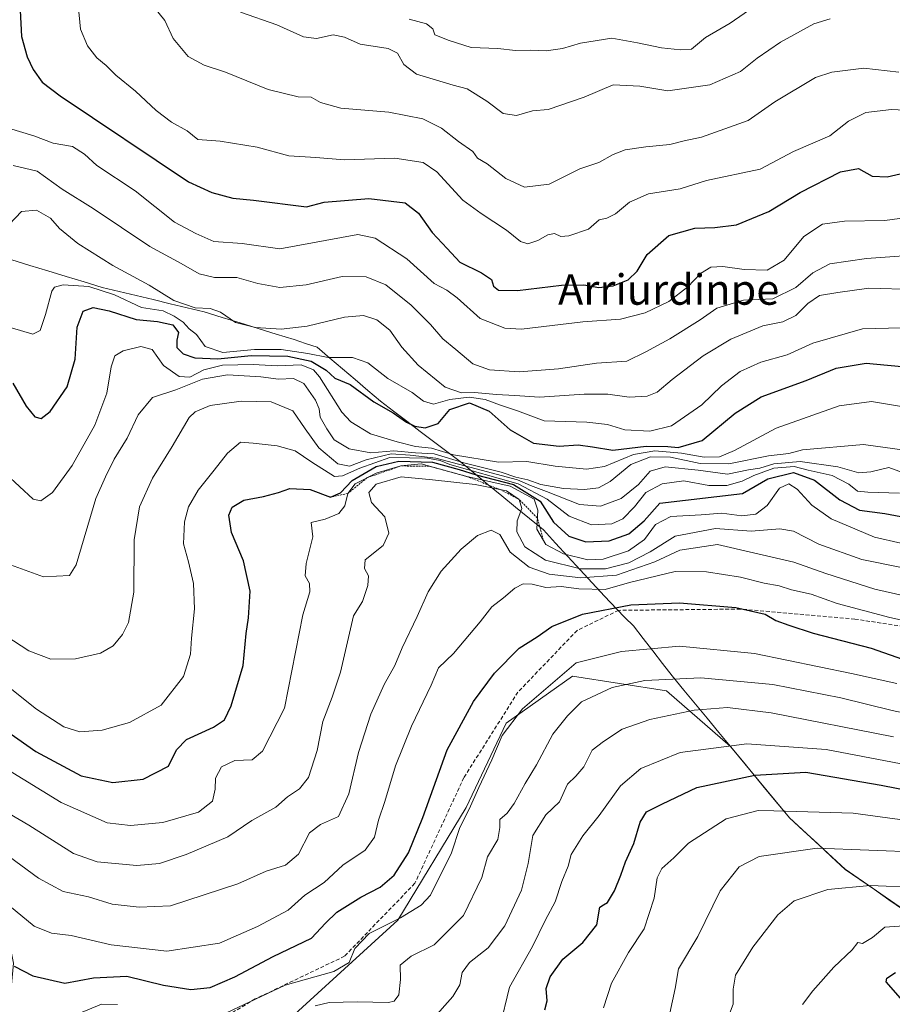
# Model space of a CAD drawing. Units: metres. Extents: x 579917 to 583346, y 4749717 to 4752071.
# Drawn here: x 581310 to 581540, y 4750589 to 4750848 of the extents above; entities that cross this region are included whole.
import ezdxf
from ezdxf.enums import TextEntityAlignment as Align

# ---------------------------------------------------------------- set-up
doc = ezdxf.new("R2010")
doc.units = ezdxf.units.M
doc.header["$MEASUREMENT"] = 0
doc.linetypes.add('TRAZOS', pattern=[0.75, 0.5, -0.25])
doc.linetypes.add('TRAZOSX2', pattern=[1.5, 1, -0.5])
for name, color, linetype, lineweight in [('Arbolado forestal CxS', 92, 'Continuous', 0), ('Curva de nivel maestra', 36, 'Continuous', 30), ('Curva de nivel normal', 36, 'Continuous', 0), ('Entidad de ámbito territorial', 19, 'Continuous', 0), ('Entidad de ámbito territorial CxS', 92, 'Continuous', 0), ('Escarpado lineal', 39, 'TRAZOS', 0), ('Municipio', 9, 'Continuous', 13), ('Municipio CxS', 142, 'Continuous', 0), ('Senda', 19, 'TRAZOSX2', 0), ('Texto cartográfico', 19, 'Continuous', 0)]:
    doc.layers.add(name, color=color, linetype=linetype, lineweight=lineweight)
doc.styles.add('Arial', font='txt', dxfattribs={"height": 0.2})

# ---------------------------------------------------------------- blocks, each defined once
blk = doc.blocks.new('*U178')
at = {"layer": 'Curva de nivel normal', "color": 36, "linetype": 'Continuous', "lineweight": 0}
blk.add_polyline3d([(581546.26, 4750824.36, 695), (581539.34, 4750824.7, 695), (581532.58, 4750823.92, 695), (581528.05, 4750821.69, 695), (581523.14, 4750817.82, 695), (581513.58, 4750813.68, 695), (581504.83, 4750809, 695), (581490.71, 4750806.03, 695), (581483.76, 4750803.83, 695), (581475.43, 4750802.52, 695), (581470.43, 4750800.35, 695), (581466.76, 4750797.31, 695), (581464.43, 4750796.18, 695), (581462.43, 4750795.69, 695), (581459.61, 4750793.22, 695), (581454.49, 4750791.47, 695), (581452.32, 4750791.34, 695), (581450.7, 4750792.09, 695), (581448.91, 4750791.8, 695), (581446.3, 4750790.27, 695), (581443.71, 4750789.39, 695), (581441.74, 4750790.06, 695), (581438.04, 4750793.04, 695), (581431.42, 4750797.41, 695), (581426.56, 4750800.87, 695), (581419.72, 4750808.3, 695), (581416.12, 4750810.82, 695), (581408.68, 4750811.89, 695), (581395.39, 4750811.47, 695), (581387.92, 4750812.09, 695), (581380.76, 4750812.55, 695), (581372.43, 4750814.82, 695), (581362.74, 4750816.4, 695), (581356.83, 4750816.82, 695), (581354.05, 4750819.14, 695), (581349.91, 4750821.42, 695), (581345.86, 4750824.45, 695), (581340.44, 4750829.52, 695), (581335.29, 4750833.77, 695), (581332.72, 4750836.34, 695), (581330.31, 4750838.3, 695), (581327.81, 4750841.46, 695), (581326, 4750845.87, 695), (581325.39, 4750852.24, 695)], dxfattribs=at)
blk = doc.blocks.new('*U179')
at = {"layer": 'Curva de nivel normal', "color": 36, "linetype": 'Continuous', "lineweight": 0}
blk.add_polyline3d([(581463.54, 4750588.56, 805), (581465.7, 4750594.98, 805), (581470.16, 4750603.04, 805), (581474.24, 4750609.28, 805), (581476.88, 4750617.35, 805), (581477.69, 4750622.69, 805), (581478.96, 4750625.17, 805), (581482.1, 4750627.94, 805), (581485.94, 4750631.79, 805), (581495.88, 4750638.21, 805), (581504.31, 4750640.43, 805), (581508.43, 4750640.36, 805), (581529.23, 4750639.71, 805), (581555.72, 4750636.09, 805)], dxfattribs=at)
blk = doc.blocks.new('*U181')
at = {"layer": 'Curva de nivel normal', "color": 36, "linetype": 'Continuous', "lineweight": 0}
blk.add_polyline3d([(581412.49, 4750848.49, 680), (581416.97, 4750847.23, 680), (581418.7, 4750845.96, 680), (581419.24, 4750844.34, 680), (581423.02, 4750842.86, 680), (581428.76, 4750841.06, 680), (581435.76, 4750840.74, 680), (581440.43, 4750840.26, 680), (581444.43, 4750840.3, 680), (581448.51, 4750840.16, 680), (581452.75, 4750840.73, 680), (581457.51, 4750842.18, 680), (581465.76, 4750843.47, 680), (581472.54, 4750842.29, 680), (581478.88, 4750840.97, 680), (581483.88, 4750840.45, 680), (581486.73, 4750840.59, 680), (581490.45, 4750843.7, 680), (581496.9, 4750847.42, 680), (581507.94, 4750855.12, 680)], dxfattribs=at)
blk = doc.blocks.new('*U188')
at = {"layer": 'Curva de nivel normal', "color": 36, "linetype": 'Continuous', "lineweight": 0}
blk.add_polyline3d([(581368.08, 4750850.34, 685), (581377.62, 4750846.98, 685), (581384.69, 4750843.83, 685), (581388.07, 4750843.39, 685), (581392.48, 4750844.33, 685), (581395.47, 4750843.78, 685), (581399.58, 4750841.89, 685), (581406.91, 4750840.79, 685), (581409.41, 4750839.58, 685), (581411.06, 4750836.57, 685), (581414.37, 4750834.03, 685), (581424.01, 4750831.12, 685), (581427.74, 4750830.18, 685), (581432.9, 4750826.89, 685), (581437.22, 4750823.67, 685), (581440.71, 4750823.18, 685), (581444.92, 4750824.36, 685), (581448.99, 4750824.76, 685), (581458.5, 4750827.96, 685), (581466.09, 4750831.21, 685), (581473.16, 4750830.85, 685), (581480.48, 4750829.6, 685), (581491.57, 4750831.18, 685), (581499.62, 4750834.68, 685), (581503.99, 4750838.21, 685), (581510.12, 4750842.46, 685), (581518.9, 4750847.22, 685), (581523.18, 4750848.54, 685)], dxfattribs=at)
blk = doc.blocks.new('*U200')
at = {"layer": 'Curva de nivel normal', "color": 36, "linetype": 'Continuous', "lineweight": 0}
blk.add_polyline3d([(581307.02, 4750819.81, 705), (581313.71, 4750817.79, 705), (581318.76, 4750815.88, 705), (581323.92, 4750815.02, 705), (581327.03, 4750813.02, 705), (581330.25, 4750810.01, 705), (581340.34, 4750803.34, 705), (581350.71, 4750795.07, 705), (581356.34, 4750792.16, 705), (581361.08, 4750790, 705), (581368.55, 4750789.51, 705), (581378.43, 4750788.11, 705), (581398.99, 4750791.83, 705), (581403.53, 4750790.86, 705), (581411.8, 4750785.46, 705), (581419.06, 4750778.94, 705), (581422.35, 4750777.24, 705), (581425.11, 4750775.18, 705), (581431.1, 4750769.78, 705), (581437.59, 4750767.27, 705), (581442.02, 4750766.95, 705), (581458.11, 4750768.89, 705), (581468.02, 4750769.57, 705), (581474.53, 4750771.27, 705), (581480.78, 4750774.26, 705), (581485.77, 4750778.09, 705), (581489.1, 4750781.65, 705), (581491.78, 4750783.26, 705), (581494.99, 4750783.47, 705), (581500.56, 4750782.63, 705), (581506.67, 4750782.49, 705), (581511.08, 4750785.11, 705), (581516.28, 4750791.3, 705), (581521.2, 4750794.55, 705), (581527.02, 4750795.35, 705), (581537.57, 4750795.57, 705), (581548.53, 4750796.99, 705)], dxfattribs=at)
blk = doc.blocks.new('*U205')
at = {"layer": 'Curva de nivel normal', "color": 36, "linetype": 'Continuous', "lineweight": 0}
blk.add_polyline3d([(581343.74, 4750853.78, 690), (581348.16, 4750848.16, 690), (581350.38, 4750843.36, 690), (581354.32, 4750838.64, 690), (581358.5, 4750836.39, 690), (581364.12, 4750834.55, 690), (581375.37, 4750830.02, 690), (581383.24, 4750828.09, 690), (581386.67, 4750828, 690), (581389.13, 4750826.6, 690), (581394.51, 4750825.12, 690), (581407.14, 4750824.07, 690), (581416.02, 4750822.3, 690), (581420.97, 4750819.8, 690), (581425.45, 4750816.34, 690), (581429.2, 4750813.69, 690), (581430.46, 4750811.97, 690), (581432.99, 4750810.45, 690), (581437.9, 4750806.59, 690), (581442.78, 4750804.34, 690), (581449.3, 4750805.07, 690), (581457.32, 4750809.13, 690), (581462.39, 4750810.77, 690), (581466.14, 4750812.88, 690), (581469.27, 4750814.1, 690), (581474.68, 4750814.94, 690), (581481.02, 4750815.51, 690), (581484.8, 4750816.46, 690), (581489.38, 4750817.45, 690), (581501.65, 4750821.82, 690), (581508.68, 4750826.76, 690), (581519.32, 4750833.14, 690), (581523.65, 4750834.56, 690), (581532.07, 4750835.58, 690), (581541.31, 4750834.54, 690)], dxfattribs=at)
blk = doc.blocks.new('*U208')
at = {"layer": 'Curva de nivel maestra', "color": 36, "linetype": 'Continuous', "lineweight": 30}
blk.add_polyline3d([(581310.1, 4750850.72, 700), (581310.46, 4750843.96, 700), (581311.98, 4750838.6, 700), (581313.5, 4750835.23, 700), (581315.91, 4750831.94, 700), (581320.63, 4750828.3, 700), (581354.44, 4750805.68, 700), (581360.5, 4750802.88, 700), (581366.03, 4750801.4, 700), (581371.53, 4750800.92, 700), (581385.48, 4750799.14, 700), (581390.13, 4750800.37, 700), (581401.81, 4750801.32, 700), (581411.44, 4750800.15, 700), (581414.89, 4750797.44, 700), (581418.51, 4750792.42, 700), (581422.42, 4750788.16, 700), (581425.77, 4750784.61, 700), (581431.5, 4750781.82, 700), (581434.12, 4750780.02, 700), (581434.62, 4750778.28, 700), (581435.93, 4750777.26, 700), (581440.96, 4750777.11, 700), (581452.52, 4750778.57, 700), (581458.43, 4750778.63, 700), (581462.36, 4750777.92, 700), (581466.16, 4750778.32, 700), (581470.03, 4750779.92, 700), (581472.43, 4750782.25, 700), (581475.1, 4750786.64, 700), (581480.73, 4750791.56, 700), (581487.62, 4750793.54, 700), (581492.86, 4750793.67, 700), (581498.61, 4750794.37, 700), (581502.56, 4750796.1, 700), (581507.1, 4750797.89, 700), (581515.3, 4750802.94, 700), (581525.9, 4750808.3, 700), (581530.63, 4750809.18, 700), (581534.22, 4750807.19, 700), (581538.24, 4750807.06, 700), (581547.65, 4750809.22, 700)], dxfattribs=at)

msp = doc.modelspace()

# ---------------------------------------------------------------- linework, layer by layer
at = {"layer": 'Arbolado forestal CxS', "color": 92, "linetype": 'Continuous', "lineweight": 0}
for points in [[(581542.53, 4750614.35, 819.86), (581527.16, 4750624.97, 814.78), (581512.53, 4750638.48, 808.01), (581497.03, 4750657.28, 797.64), (581480.15, 4750671.84, 789.16), (581455.45, 4750675.74, 783.68), (581437.99, 4750663.41, 781.15), (581427.41, 4750641.2, 781.55), (581409.43, 4750611.59, 782.65), (581372.42, 4750577.75, 787.88), (581346.62, 4750556.3, 791.89), (581339.74, 4750556.3, 791.93), (581329.26, 4750555.39, 791.25), (581325.48, 4750555.07, 791.11), (581296.74, 4750537.04, 790.42), (581297.08, 4750557.68, 789.33), (581306.97, 4750585.14, 783.42), (581308.34, 4750600.28, 775.58), (581302.63, 4750628.56, 767.08), (581278.21, 4750649.72, 764.24), (581256.1, 4750664.32, 765.53), (581236.63, 4750673.59, 769.62), (581188.42, 4750688.42, 782.17)], [(581543.74, 4750577.75, 828.69), (581512.01, 4750584.09, 821.38), (581495.02, 4750575.56, 820.71), (581470.24, 4750572.81, 812.99), (581455.33, 4750563.18, 811.28), (581444.32, 4750560.43, 811.64), (581416.8, 4750556.3, 804.64), (581398.91, 4750568.68, 798.51), (581394.99, 4750570.93, 796.96), (581389.28, 4750574.19, 794.44), (581378.27, 4750559.05, 794.06), (581360.38, 4750552.17, 793.51), (581346.62, 4750556.3, 791.89), (581372.42, 4750577.75, 787.88), (581409.43, 4750611.59, 782.65), (581427.41, 4750641.2, 781.55), (581437.99, 4750663.41, 781.15), (581455.45, 4750675.74, 783.68), (581480.15, 4750671.84, 789.16), (581497.03, 4750657.28, 797.64), (581512.53, 4750638.48, 808.01), (581527.16, 4750624.97, 814.78), (581542.53, 4750614.35, 819.86)], [(581542.53, 4750614.35, 819.86), (581527.16, 4750624.97, 814.78), (581512.53, 4750638.48, 808.01), (581497.03, 4750657.28, 797.64), (581480.15, 4750671.84, 789.16), (581455.45, 4750675.74, 783.68), (581437.99, 4750663.41, 781.15), (581427.41, 4750641.2, 781.55), (581409.43, 4750611.59, 782.65), (581372.42, 4750577.75, 787.88), (581346.62, 4750556.3, 791.89)], [(581542.53, 4750614.35, 819.86), (581527.16, 4750624.97, 814.78), (581512.53, 4750638.48, 808.01), (581497.03, 4750657.28, 797.64), (581480.15, 4750671.84, 789.16), (581455.45, 4750675.74, 783.68), (581437.99, 4750663.41, 781.15), (581427.41, 4750641.2, 781.55), (581409.43, 4750611.59, 782.65), (581372.42, 4750577.75, 787.88), (581346.62, 4750556.3, 791.89)]]:
    msp.add_polyline3d(points, dxfattribs=at)
at = {"layer": 'Curva de nivel maestra', "color": 36, "linetype": 'Continuous', "lineweight": 30}
for points in [[(581308.16, 4750752.81, 725), (581311.73, 4750746.72, 725), (581313.96, 4750743.94, 725), (581315.6, 4750743.44, 725), (581318.01, 4750745.28, 725), (581322.47, 4750751.82, 725), (581324.57, 4750759.1, 725), (581325.15, 4750767.49, 725), (581326.65, 4750771.72, 725), (581329.33, 4750772.67, 725), (581333.51, 4750771.82, 725), (581340.66, 4750769.5, 725), (581346.28, 4750769, 725), (581350.24, 4750768.12, 725), (581351.77, 4750766.13, 725), (581351.3, 4750764.09, 725), (581351.33, 4750762.14, 725), (581352.96, 4750760.51, 725), (581356.08, 4750759.4, 725), (581362.12, 4750759.17, 725), (581370.89, 4750760.08, 725), (581380.54, 4750759.84, 725), (581386.64, 4750758.54, 725), (581390.61, 4750756.15, 725), (581392.86, 4750754.1, 725), (581396.95, 4750752.42, 725), (581403.19, 4750747.9, 725), (581408.22, 4750744.94, 725), (581411.73, 4750742.48, 725), (581413.92, 4750741.44, 725), (581416.65, 4750741.01, 725), (581420.1, 4750742.13, 725), (581423.12, 4750745.85, 725), (581428.35, 4750747.58, 725), (581433.47, 4750745.45, 725), (581439.05, 4750740.49, 725), (581445.13, 4750737, 725), (581451.95, 4750736.22, 725), (581456.93, 4750736.58, 725), (581460.72, 4750736.04, 725), (581466.06, 4750735.15, 725), (581474.8, 4750736.21, 725), (581480.51, 4750736.1, 725), (581483.21, 4750735.84, 725), (581489.58, 4750737.69, 725), (581498.23, 4750744.89, 725), (581505.1, 4750749.22, 725), (581516.89, 4750753.48, 725), (581524.76, 4750756.69, 725), (581532.7, 4750758.02, 725), (581544.83, 4750756.88, 725)], [(581295.85, 4750668.78, 750), (581314.25, 4750655.94, 750), (581326.12, 4750649.53, 750), (581334.46, 4750647.81, 750), (581342.46, 4750648.68, 750), (581349.1, 4750652.1, 750), (581351.25, 4750656.33, 750), (581353.9, 4750659.05, 750), (581361.02, 4750662.36, 750), (581363.88, 4750664.23, 750), (581365.6, 4750667.96, 750), (581368.8, 4750678.53, 750), (581369.59, 4750686.95, 750), (581370.21, 4750691.09, 750), (581370.59, 4750698.09, 750), (581368.91, 4750706.09, 750), (581365.68, 4750713.49, 750), (581364.97, 4750718.02, 750), (581365.9, 4750720.19, 750), (581368.95, 4750722.03, 750), (581374.1, 4750722.94, 750), (581378.1, 4750724.03, 750), (581381.1, 4750725.11, 750), (581386.43, 4750724.81, 750), (581391.76, 4750722.82, 750), (581394.43, 4750723.91, 750), (581397.43, 4750727.16, 750), (581403.76, 4750730.85, 750), (581409.76, 4750732.28, 750), (581418.6, 4750732, 750), (581425.65, 4750730.06, 750), (581430.09, 4750728.69, 750), (581439.88, 4750726.14, 750), (581446.88, 4750721.77, 750), (581450.43, 4750716.23, 750), (581454.42, 4750712.54, 750), (581458.93, 4750711.09, 750), (581465.04, 4750711.29, 750), (581470.24, 4750713.12, 750), (581474.24, 4750716.58, 750), (581478.43, 4750721.2, 750), (581500.19, 4750723.74, 750), (581506.82, 4750727.59, 750), (581513.59, 4750729.24, 750), (581519.1, 4750727.25, 750), (581525.78, 4750722.08, 750), (581530.89, 4750719.37, 750), (581537.6, 4750718.49, 750), (581559.49, 4750714.42, 750)], [(581308.54, 4750599.52, 775), (581313.44, 4750596.9, 775), (581321.84, 4750594.98, 775), (581329.38, 4750596.37, 775), (581338.18, 4750596.84, 775), (581347.85, 4750594.49, 775), (581355, 4750593.33, 775), (581360.12, 4750593.88, 775), (581366.61, 4750596.71, 775), (581376.66, 4750602.05, 775), (581386.76, 4750606.87, 775), (581390.43, 4750610.78, 775), (581393.4, 4750613.68, 775), (581399.75, 4750617.62, 775), (581404.86, 4750620.22, 775), (581408.55, 4750623.44, 775), (581412.25, 4750629.24, 775), (581416.04, 4750638.58, 775), (581422.48, 4750656.33, 775), (581429.35, 4750669.1, 775), (581434.9, 4750676.54, 775), (581441.4, 4750683.08, 775), (581446.11, 4750686.04, 775), (581449.95, 4750688.8, 775), (581458.08, 4750692, 775), (581470.74, 4750694.52, 775), (581483.53, 4750695.03, 775), (581498.36, 4750693.81, 775), (581506.08, 4750692.06, 775), (581508.91, 4750690.35, 775), (581512.36, 4750689.16, 775), (581518.78, 4750687.06, 775), (581533.96, 4750683.05, 775), (581542.21, 4750680.2, 775)], [(581448.18, 4750588.01, 800), (581448.73, 4750590.4, 800), (581448.49, 4750593.63, 800), (581449.52, 4750596.64, 800), (581452.88, 4750601.29, 800), (581458.11, 4750605.68, 800), (581461.79, 4750610.35, 800), (581462.59, 4750614.98, 800), (581463.61, 4750615.57, 800), (581464.64, 4750616.23, 800), (581466.43, 4750619.26, 800), (581468.18, 4750623.38, 800), (581469.34, 4750626.93, 800), (581471.54, 4750631.74, 800), (581473.19, 4750637.32, 800), (581474.88, 4750640.02, 800), (581479.09, 4750642.2, 800), (581488.1, 4750646.44, 800), (581503.43, 4750649.67, 800), (581516.81, 4750650.48, 800), (581536.6, 4750647.1, 800), (581564.45, 4750641.66, 800)], [(581541.68, 4750591.06, 825), (581537.97, 4750595.39, 825), (581538.11, 4750596.34, 825), (581540.38, 4750597.77, 825)]]:
    msp.add_polyline3d(points, dxfattribs=at)
at = {"layer": 'Curva de nivel normal', "color": 36, "linetype": 'Continuous', "lineweight": 0}
for points in [[(581308.29, 4750810, 710), (581314.6, 4750808.54, 710), (581321.19, 4750803.74, 710), (581329.3, 4750798.72, 710), (581344.25, 4750788.67, 710), (581352.48, 4750784.24, 710), (581357.17, 4750781.49, 710), (581361.26, 4750780.58, 710), (581367.14, 4750780.58, 710), (581372.6, 4750778.94, 710), (581378.43, 4750777.94, 710), (581385.32, 4750778.6, 710), (581394.81, 4750780.8, 710), (581401.1, 4750780.76, 710), (581406.28, 4750778.6, 710), (581412.99, 4750773.3, 710), (581418.06, 4750768.22, 710), (581421.29, 4750764.41, 710), (581424.74, 4750761.61, 710), (581429.16, 4750757.84, 710), (581433.61, 4750756.24, 710), (581441.43, 4750755.79, 710), (581451.74, 4750756.51, 710), (581461.76, 4750758.07, 710), (581469.76, 4750758.57, 710), (581474.76, 4750760.97, 710), (581481.07, 4750764.43, 710), (581489, 4750769.44, 710), (581493.41, 4750772.5, 710), (581500.44, 4750774.58, 710), (581508.16, 4750774.96, 710), (581514.16, 4750777.92, 710), (581518.64, 4750781.74, 710), (581523.15, 4750784.14, 710), (581532.8, 4750785.55, 710), (581549.9, 4750786.76, 710)], [(581545.4, 4750777.4, 715), (581533.41, 4750777.73, 715), (581525.24, 4750776.62, 715), (581520.4, 4750775.81, 715), (581517.31, 4750773.76, 715), (581514.18, 4750770.52, 715), (581510.76, 4750768.86, 715), (581505.52, 4750767.81, 715), (581497.1, 4750764.32, 715), (581489.76, 4750759.94, 715), (581481.62, 4750753.76, 715), (581477.73, 4750750.43, 715), (581475.08, 4750749.32, 715), (581470.29, 4750749.05, 715), (581464.75, 4750749.87, 715), (581458.51, 4750749.9, 715), (581446.72, 4750749.07, 715), (581440.22, 4750749.54, 715), (581435.42, 4750749.75, 715), (581429.68, 4750750.34, 715), (581426.24, 4750750.24, 715), (581421.94, 4750751.69, 715), (581414.83, 4750757.49, 715), (581410.51, 4750762.27, 715), (581407.4, 4750766.73, 715), (581403.97, 4750769.42, 715), (581400.44, 4750770.59, 715), (581395.46, 4750770.12, 715), (581385.63, 4750767.79, 715), (581378.74, 4750766.94, 715), (581372.05, 4750767.37, 715), (581366.78, 4750768.76, 715), (581362.8, 4750771.45, 715), (581360.1, 4750772.38, 715), (581356.12, 4750772.62, 715), (581350.56, 4750774.52, 715), (581344.05, 4750778.57, 715), (581334.48, 4750783.67, 715), (581325.27, 4750789.47, 715), (581320.5, 4750793.48, 715), (581318.09, 4750796.18, 715), (581314.45, 4750798.26, 715), (581310.44, 4750797.93, 715), (581307.18, 4750794.51, 715)], [(581307.82, 4750767.31, 720), (581313.42, 4750765.62, 720), (581315.4, 4750766.6, 720), (581316.75, 4750770.79, 720), (581318.48, 4750776.98, 720), (581319.16, 4750778.04, 720), (581321.44, 4750778.62, 720), (581328.16, 4750778.22, 720), (581334.96, 4750776.02, 720), (581342.05, 4750772.7, 720), (581347.76, 4750771.78, 720), (581350.59, 4750770.36, 720), (581353.02, 4750768.82, 720), (581354.6, 4750767.06, 720), (581356.5, 4750765.55, 720), (581358.75, 4750762.44, 720), (581363.42, 4750760.8, 720), (581371.76, 4750761.58, 720), (581378.76, 4750761.65, 720), (581385.76, 4750760.56, 720), (581391.1, 4750759.53, 720), (581397.54, 4750759.48, 720), (581401.54, 4750758.1, 720), (581406.84, 4750754.02, 720), (581413.24, 4750750.34, 720), (581416.24, 4750748.04, 720), (581418.83, 4750747.22, 720), (581423.19, 4750748.47, 720), (581428.2, 4750749.06, 720), (581432.43, 4750748.48, 720), (581436.48, 4750746.98, 720), (581440.98, 4750745.54, 720), (581447.96, 4750742.9, 720), (581459.22, 4750742.55, 720), (581464.6, 4750741.92, 720), (581469.21, 4750740.52, 720), (581475.79, 4750740.14, 720), (581481.43, 4750741.58, 720), (581489.43, 4750747.05, 720), (581494.62, 4750752.05, 720), (581499.51, 4750755.82, 720), (581504.95, 4750758.26, 720), (581511.89, 4750760.23, 720), (581518.62, 4750763.26, 720), (581531.75, 4750767.03, 720), (581548.87, 4750767.5, 720)], [(581306.34, 4750728.9, 730), (581313.54, 4750722.25, 730), (581315.51, 4750721.86, 730), (581318.62, 4750724.06, 730), (581323.82, 4750731.08, 730), (581329.76, 4750741.75, 730), (581332.95, 4750750.17, 730), (581334.08, 4750757.09, 730), (581335.06, 4750759.94, 730), (581337.19, 4750761.28, 730), (581341.84, 4750762.45, 730), (581344.87, 4750761.63, 730), (581347.81, 4750757.44, 730), (581351.93, 4750754.49, 730), (581354.77, 4750754.36, 730), (581358.43, 4750756.31, 730), (581363.38, 4750757.48, 730), (581371.39, 4750757.64, 730), (581377.71, 4750757.33, 730), (581384.08, 4750757.58, 730), (581387.3, 4750756.24, 730), (581388.84, 4750754.41, 730), (581394.71, 4750745.15, 730), (581397.14, 4750742.64, 730), (581402.3, 4750739.46, 730), (581409.26, 4750737.38, 730), (581414.14, 4750736.12, 730), (581418.35, 4750735.65, 730), (581424.16, 4750733.94, 730), (581435.96, 4750731.99, 730), (581443.38, 4750732.14, 730), (581450.87, 4750730.92, 730), (581459.12, 4750730.12, 730), (581463.84, 4750730.9, 730), (581471.45, 4750733.99, 730), (581477.1, 4750734.95, 730), (581484.1, 4750734.34, 730), (581490.1, 4750733.31, 730), (581494.14, 4750733.44, 730), (581498.07, 4750735.1, 730), (581509, 4750740.92, 730), (581525.56, 4750746.85, 730), (581534.1, 4750747.97, 730), (581545.1, 4750746.1, 730)], [(581307.58, 4750705.03, 735), (581316.23, 4750701.88, 735), (581323.11, 4750702.24, 735), (581324.81, 4750705.02, 735), (581329.99, 4750722.48, 735), (581332.58, 4750728.11, 735), (581334.85, 4750732.78, 735), (581338.29, 4750738.28, 735), (581341.18, 4750744.41, 735), (581344.94, 4750749, 735), (581351.05, 4750751.01, 735), (581358.04, 4750753.83, 735), (581364.64, 4750755, 735), (581373.4, 4750754.4, 735), (581378.1, 4750753.78, 735), (581382, 4750754, 735), (581384.76, 4750752.68, 735), (581387.84, 4750748.28, 735), (581388.79, 4750745.99, 735), (581389.06, 4750743.86, 735), (581390.81, 4750740.78, 735), (581392.7, 4750737.89, 735), (581396.71, 4750735.5, 735), (581402.39, 4750734.47, 735), (581408.42, 4750734.99, 735), (581414.1, 4750734.48, 735), (581419.04, 4750734.17, 735), (581426.86, 4750731.82, 735), (581436.68, 4750729.38, 735), (581440.55, 4750728.05, 735), (581443.65, 4750727.32, 735), (581447.1, 4750726.12, 735), (581453.05, 4750725.05, 735), (581458.62, 4750724.8, 735), (581462.22, 4750725.27, 735), (581465.29, 4750726.94, 735), (581470.8, 4750731.35, 735), (581475.92, 4750733.42, 735), (581481.23, 4750733.33, 735), (581489.05, 4750731.65, 735), (581496.54, 4750731.53, 735), (581507.03, 4750733.69, 735), (581512.32, 4750734.31, 735), (581515.93, 4750735.26, 735), (581531.96, 4750736.67, 735), (581550.43, 4750734.09, 735)], [(581306.33, 4750686.34, 740), (581312.38, 4750682.37, 740), (581318.21, 4750680.2, 740), (581324.63, 4750680.28, 740), (581331.28, 4750681.81, 740), (581334.55, 4750683.7, 740), (581337.02, 4750686.69, 740), (581338.59, 4750689.82, 740), (581340, 4750697.78, 740), (581340.08, 4750711.59, 740), (581341.54, 4750720.22, 740), (581344.91, 4750727.77, 740), (581350.09, 4750736.13, 740), (581354.59, 4750743.73, 740), (581356.15, 4750745.23, 740), (581360.06, 4750746.87, 740), (581368.26, 4750748.05, 740), (581376.14, 4750747.84, 740), (581381.87, 4750745.54, 740), (581385.09, 4750740.75, 740), (581388.66, 4750735.76, 740), (581393.72, 4750731.55, 740), (581396.76, 4750730.96, 740), (581401.1, 4750732.57, 740), (581407.76, 4750734.15, 740), (581412.72, 4750733.84, 740), (581419.5, 4750733.08, 740), (581431.37, 4750729.87, 740), (581440.95, 4750727.31, 740), (581444.35, 4750725.86, 740), (581448.62, 4750724.28, 740), (581457.24, 4750720.91, 740), (581462.77, 4750720.42, 740), (581468.24, 4750722.42, 740), (581472.77, 4750726.09, 740), (581475.9, 4750729.59, 740), (581479.79, 4750730.74, 740), (581488.51, 4750729.93, 740), (581496.2, 4750728.86, 740), (581501.76, 4750729.99, 740), (581504.67, 4750730.38, 740), (581508.43, 4750731.53, 740), (581515.35, 4750732.2, 740), (581525.22, 4750730.8, 740), (581530.74, 4750729.19, 740), (581533.92, 4750729.5, 740), (581538.64, 4750730.64, 740), (581545.57, 4750728.04, 740)], [(581302.58, 4750676.4, 745), (581314.42, 4750667.09, 745), (581321.61, 4750662.44, 745), (581325.79, 4750661.12, 745), (581331.7, 4750661.52, 745), (581338.86, 4750663.51, 745), (581347.23, 4750668.14, 745), (581353.1, 4750675.64, 745), (581354.93, 4750681.5, 745), (581355.2, 4750685.72, 745), (581355.99, 4750693.4, 745), (581355.7, 4750700.06, 745), (581354.4, 4750705.76, 745), (581353.12, 4750710.56, 745), (581353.32, 4750716.29, 745), (581354.4, 4750720.27, 745), (581356.92, 4750724.6, 745), (581361.18, 4750729.86, 745), (581364.62, 4750734.34, 745), (581368.1, 4750737.28, 745), (581371.43, 4750737.01, 745), (581377.76, 4750736.31, 745), (581382.43, 4750734.98, 745), (581386.84, 4750731.96, 745), (581392.8, 4750728.2, 745), (581394.88, 4750728.37, 745), (581399.46, 4750730.45, 745), (581407.39, 4750733.2, 745), (581412.58, 4750733.18, 745), (581417.24, 4750733.05, 745), (581420.58, 4750732.47, 745), (581423.17, 4750731.39, 745), (581441.17, 4750726.29, 745), (581448.74, 4750722.3, 745), (581454.51, 4750717.77, 745), (581460.43, 4750715.51, 745), (581465.76, 4750715.81, 745), (581468.67, 4750717.14, 745), (581471.72, 4750720.26, 745), (581474.74, 4750724.05, 745), (581479.05, 4750726.34, 745), (581484.74, 4750727.06, 745), (581491.32, 4750725.9, 745), (581496.04, 4750725.85, 745), (581500.02, 4750726.97, 745), (581503.1, 4750728.51, 745), (581508.43, 4750730.4, 745), (581513.76, 4750730.87, 745), (581517.43, 4750729.89, 745), (581523.77, 4750728.45, 745), (581528.12, 4750726.2, 745), (581530.44, 4750724.36, 745), (581533.1, 4750724.14, 745), (581541.41, 4750723.87, 745)], [(581289.65, 4750661.58, 755), (581320.91, 4750642.49, 755), (581333.02, 4750637.16, 755), (581339.17, 4750636.49, 755), (581347.63, 4750637.29, 755), (581357, 4750639.98, 755), (581360.7, 4750642.86, 755), (581361.38, 4750645.99, 755), (581361.49, 4750648.91, 755), (581363.12, 4750651.85, 755), (581366.6, 4750653.53, 755), (581371.13, 4750653.73, 755), (581373.86, 4750656.02, 755), (581379.62, 4750667.29, 755), (581384.44, 4750691.89, 755), (581386.36, 4750697.87, 755), (581386.21, 4750700.09, 755), (581385.12, 4750702.09, 755), (581385.32, 4750705.35, 755), (581387.1, 4750712.38, 755), (581386.68, 4750716.12, 755), (581390.35, 4750717, 755), (581393.96, 4750718.48, 755), (581395.52, 4750720.49, 755), (581396.28, 4750723.76, 755), (581398.21, 4750726.29, 755), (581403.73, 4750729.09, 755), (581410.3, 4750731, 755), (581415.58, 4750731.53, 755), (581427.24, 4750728.36, 755), (581439.04, 4750725.73, 755), (581445.3, 4750722.28, 755), (581446.28, 4750719.39, 755), (581446, 4750714.42, 755), (581448.44, 4750710.38, 755), (581453.06, 4750707.89, 755), (581459.43, 4750706.35, 755), (581463.52, 4750706.49, 755), (581470.14, 4750708.67, 755), (581474.34, 4750711.67, 755), (581477.29, 4750715.63, 755), (581481.25, 4750717.73, 755), (581489.25, 4750718.13, 755), (581494.74, 4750718.56, 755), (581499.98, 4750717.93, 755), (581503.63, 4750718.31, 755), (581506.6, 4750720.62, 755), (581509.92, 4750725.13, 755), (581512.32, 4750726.33, 755), (581514.52, 4750724.92, 755), (581518.38, 4750720.71, 755), (581523.47, 4750717.13, 755), (581534.85, 4750712.27, 755), (581548.73, 4750709.12, 755)], [(581299.55, 4750643.96, 760), (581312.38, 4750636.52, 760), (581324.18, 4750629.08, 760), (581330.38, 4750626.87, 760), (581340.77, 4750625.91, 760), (581346.77, 4750626.46, 760), (581353.77, 4750628.87, 760), (581364.76, 4750633.52, 760), (581371.1, 4750637.77, 760), (581377.37, 4750641.28, 760), (581380.44, 4750643.99, 760), (581383.58, 4750646.1, 760), (581385.93, 4750649.12, 760), (581388.21, 4750656.17, 760), (581389.72, 4750663.8, 760), (581392.23, 4750670.17, 760), (581394.39, 4750676.78, 760), (581397.8, 4750691.58, 760), (581400.15, 4750695.4, 760), (581401.61, 4750699.58, 760), (581401.79, 4750702.08, 760), (581400.69, 4750704.04, 760), (581400.86, 4750706.32, 760), (581405.6, 4750710.09, 760), (581407.1, 4750713.32, 760), (581406.01, 4750717.59, 760), (581402.58, 4750721.4, 760), (581401.86, 4750724, 760), (581403.81, 4750726.22, 760), (581410.34, 4750728.15, 760), (581418.59, 4750727.38, 760), (581429.84, 4750726.17, 760), (581438.02, 4750724.46, 760), (581441.43, 4750722.19, 760), (581442.08, 4750719.85, 760), (581440.87, 4750716.55, 760), (581440.74, 4750713.7, 760), (581442.9, 4750709.75, 760), (581448.36, 4750706.24, 760), (581457.5, 4750703.98, 760), (581464.14, 4750703.91, 760), (581470.26, 4750705.5, 760), (581475.86, 4750708.44, 760), (581482.46, 4750712.56, 760), (581493.06, 4750714.58, 760), (581502.42, 4750713.86, 760), (581509.98, 4750714.5, 760), (581513.55, 4750713.88, 760), (581520.19, 4750710.46, 760), (581531.52, 4750706.42, 760), (581542.4, 4750704.19, 760)], [(581305.61, 4750629.44, 765), (581314.93, 4750622.59, 765), (581321.42, 4750619.08, 765), (581328.08, 4750617.74, 765), (581334.31, 4750615.8, 765), (581341.4, 4750614.98, 765), (581349.65, 4750615.31, 765), (581367.38, 4750621.15, 765), (581374.82, 4750624.49, 765), (581379.91, 4750626, 765), (581383.36, 4750628.96, 765), (581386.24, 4750634.51, 765), (581389.12, 4750636.71, 765), (581393.84, 4750638.79, 765), (581396.55, 4750644.83, 765), (581399.15, 4750655.7, 765), (581402.33, 4750665.76, 765), (581405.84, 4750673.54, 765), (581408.72, 4750678.57, 765), (581410.57, 4750683.21, 765), (581414.53, 4750691.42, 765), (581417.44, 4750697.92, 765), (581420.91, 4750703.33, 765), (581426.1, 4750709.14, 765), (581430.43, 4750712.7, 765), (581434.06, 4750714.1, 765), (581436.27, 4750712.99, 765), (581439.03, 4750708.36, 765), (581443.98, 4750704.37, 765), (581449.28, 4750702.54, 765), (581457.6, 4750701.57, 765), (581466.97, 4750702.25, 765), (581477.1, 4750705.79, 765), (581483.66, 4750708.82, 765), (581493.6, 4750710.39, 765), (581513.68, 4750705.72, 765), (581522.07, 4750702.72, 765), (581535, 4750698.6, 765), (581570.66, 4750690.51, 765)], [(581305.78, 4750616.58, 770), (581313.79, 4750610.01, 770), (581318.34, 4750608.15, 770), (581323.57, 4750607.57, 770), (581334.08, 4750605.07, 770), (581348.74, 4750603.4, 770), (581362.54, 4750605.53, 770), (581372.52, 4750609.94, 770), (581380.6, 4750614.16, 770), (581384.97, 4750618.17, 770), (581390.1, 4750621.48, 770), (581394.99, 4750626.05, 770), (581400.84, 4750629.96, 770), (581403.29, 4750633.43, 770), (581404.37, 4750637.84, 770), (581406.06, 4750642.77, 770), (581408.82, 4750652.12, 770), (581413.1, 4750662.61, 770), (581418.26, 4750673.35, 770), (581420.14, 4750677.9, 770), (581424.11, 4750681.65, 770), (581431.13, 4750689.99, 770), (581434.22, 4750693.98, 770), (581437.23, 4750696.29, 770), (581440.24, 4750698.9, 770), (581442.45, 4750700.03, 770), (581444.85, 4750699.94, 770), (581448.45, 4750699.03, 770), (581452.43, 4750699.28, 770), (581457.08, 4750698.67, 770), (581464.02, 4750698.52, 770), (581470.41, 4750700.36, 770), (581482.45, 4750703.26, 770), (581490.65, 4750703.2, 770), (581499.58, 4750701.79, 770), (581505.82, 4750700.14, 770), (581509.82, 4750699.48, 770), (581513.06, 4750698.39, 770), (581518.18, 4750697.31, 770), (581525.01, 4750694.88, 770), (581538.88, 4750691.15, 770), (581566.58, 4750685.07, 770)], [(581540.76, 4750673.81, 780), (581528.86, 4750676.39, 780), (581503.27, 4750681.7, 780), (581483.53, 4750683.62, 780), (581468.31, 4750682.22, 780), (581456.43, 4750679.21, 780), (581442.28, 4750667.1, 780), (581436.92, 4750660.1, 780), (581434.17, 4750653.77, 780), (581430.76, 4750646.5, 780), (581428.26, 4750640.72, 780), (581425.75, 4750635.94, 780), (581423.59, 4750629.25, 780), (581418.1, 4750618.14, 780), (581415.65, 4750615.52, 780), (581410.17, 4750612.18, 780), (581401.95, 4750608.1, 780), (581398.15, 4750604.1, 780), (581396.66, 4750600.43, 780), (581392.64, 4750598.05, 780), (581379.8, 4750594.52, 780), (581364.43, 4750587.2, 780)], [(581549.44, 4750664.64, 785), (581539.56, 4750666.67, 785), (581526.04, 4750670.07, 785), (581508.16, 4750673.56, 785), (581489.19, 4750675.33, 785), (581474.46, 4750674.62, 785), (581465.85, 4750672.76, 785), (581457.76, 4750668.95, 785), (581454.1, 4750665.29, 785), (581450.29, 4750660.51, 785), (581445.98, 4750652.46, 785), (581442.94, 4750647.51, 785), (581440.08, 4750642.25, 785), (581438.2, 4750639.74, 785), (581436.33, 4750638.04, 785), (581436.33, 4750635.95, 785), (581435.76, 4750632.79, 785), (581433.06, 4750628.27, 785), (581431.58, 4750622.77, 785), (581426.76, 4750612.77, 785), (581419.04, 4750605.09, 785), (581412.94, 4750602.07, 785), (581410.1, 4750599.75, 785), (581410.14, 4750595.97, 785), (581409.71, 4750591.94, 785), (581408.48, 4750590.31, 785), (581407, 4750589.94, 785), (581398.76, 4750590.11, 785), (581391.43, 4750589.93, 785), (581387.76, 4750589.05, 785)], [(581418.39, 4750585.31, 790), (581423.95, 4750591.51, 790), (581425.75, 4750594.54, 790), (581426.4, 4750597.77, 790), (581428.31, 4750600.43, 790), (581433.23, 4750604.26, 790), (581437.64, 4750610.11, 790), (581442, 4750619.42, 790), (581443.79, 4750626.5, 790), (581445.01, 4750633.84, 790), (581448.43, 4750639.3, 790), (581452.01, 4750642.71, 790), (581454.08, 4750647.29, 790), (581456.34, 4750649.42, 790), (581458.43, 4750651.91, 790), (581460.56, 4750656.27, 790), (581463.6, 4750658.59, 790), (581468.46, 4750661.77, 790), (581475.74, 4750664.31, 790), (581487.43, 4750666.78, 790), (581496.24, 4750667.49, 790), (581507.68, 4750666.09, 790), (581539.91, 4750659.74, 790)], [(581436.34, 4750583.45, 795), (581438.85, 4750594, 795), (581444.86, 4750604.69, 795), (581448.31, 4750611.66, 795), (581450.85, 4750616.43, 795), (581452.6, 4750621.77, 795), (581454.27, 4750625.79, 795), (581455.09, 4750628.87, 795), (581458.14, 4750633.79, 795), (581462.4, 4750639.1, 795), (581468.06, 4750646.93, 795), (581473.4, 4750651.41, 795), (581483.71, 4750655.69, 795), (581501.26, 4750657.96, 795), (581522.14, 4750656.48, 795), (581549.28, 4750651.29, 795)], [(581481.01, 4750587.15, 810), (581482.42, 4750593.61, 810), (581483.27, 4750598.78, 810), (581488.38, 4750607.29, 810), (581494.3, 4750619.3, 810), (581499.24, 4750625.58, 810), (581504.51, 4750628.32, 810), (581519.8, 4750630.47, 810), (581547, 4750629.46, 810)], [(581496.43, 4750586.27, 815), (581497.71, 4750589.53, 815), (581497.65, 4750593.43, 815), (581498.31, 4750597.1, 815), (581502.85, 4750604.47, 815), (581509.4, 4750612.98, 815), (581513.77, 4750616.67, 815), (581522.6, 4750619.65, 815), (581533.73, 4750620.73, 815), (581546.42, 4750620.18, 815)], [(581515.89, 4750589.37, 820), (581518.68, 4750592.98, 820), (581524.21, 4750599.25, 820), (581528.96, 4750603.75, 820), (581530.46, 4750605.69, 820), (581531.7, 4750605.48, 820), (581534.31, 4750607, 820), (581537.62, 4750609.71, 820), (581543.82, 4750610.16, 820)], [(581335.72, 4750589.37, 780), (581331.5, 4750589.5, 780), (581325.35, 4750586.96, 780)]]:
    msp.add_polyline3d(points, dxfattribs=at)
at = {"layer": 'Entidad de ámbito territorial', "color": 19, "linetype": 'Continuous', "lineweight": 0}
for points in [[(581307.89, 4750785.17, 715.6), (581312.66, 4750783.73, 717.05), (581317.42, 4750782.28, 718.41), (581322.19, 4750780.84, 718.75), (581326.96, 4750779.39, 719.71), (581331.73, 4750777.95, 718.5), (581336.19, 4750776.88, 718.23), (581340.66, 4750775.81, 717.34), (581345.12, 4750774.74, 716.39), (581349.58, 4750773.67, 715.38), (581354.05, 4750772.6, 715.42), (581358.51, 4750771.53, 715.41), (581363.24, 4750770.07, 715.52), (581367.97, 4750768.61, 714.6), (581372.71, 4750767.14, 714.65), (581377.44, 4750765.68, 715.26), (581382.17, 4750764.22, 715.88), (581385.21, 4750763.21, 716.65), (581388.26, 4750762.21, 718.08), (581391.58, 4750759.38, 719.14), (581394.91, 4750756.55, 722.22), (581398.23, 4750753.71, 724.08), (581401.56, 4750750.88, 723.54), (581404.88, 4750748.05, 723.63), (581408.37, 4750745.4, 724.27), (581411.86, 4750742.75, 725.08), (581415.36, 4750740.1, 725.54), (581418.85, 4750737.44, 728.32), (581422.34, 4750734.79, 732.15), (581425.83, 4750732.14, 737.4), (581429.49, 4750729.16, 746.04), (581433.14, 4750726.17, 751.55), (581436.8, 4750723.19, 762.16), (581440.46, 4750720.21, 759.76), (581444.11, 4750717.22, 756.1), (581447.77, 4750714.24, 753.02), (581450.98, 4750710.72, 752.96), (581454.2, 4750707.19, 755.24), (581457.41, 4750703.67, 758.88), (581460.63, 4750700.23, 765.24), (581463.84, 4750696.8, 770.92), (581467.06, 4750693.36, 774.97), (581469.18, 4750691.14, 776.25)], [(581469.18, 4750691.14, 776.25), (581471.43, 4750688.94, 777.26), (581473.98, 4750685.65, 778.56), (581476.53, 4750682.36, 780.35), (581479.08, 4750679.07, 782.42), (581481.63, 4750675.78, 784.41), (581484.71, 4750672.07, 786.81), (581487.79, 4750668.36, 789.1), (581490.86, 4750664.66, 791.35), (581493.94, 4750660.95, 793.44), (581497.02, 4750657.24, 795.41), (581500.12, 4750653.48, 797.62), (581503.22, 4750649.72, 799.86), (581506.32, 4750645.96, 802.28), (581509.42, 4750642.2, 804.14), (581512.52, 4750638.44, 805.82), (581516.18, 4750635.06, 807.83), (581519.84, 4750631.69, 809.44), (581523.5, 4750628.31, 810.99), (581527.16, 4750624.93, 812.85), (581531, 4750622.28, 814.23), (581534.84, 4750619.62, 815.28), (581538.68, 4750616.96, 816.53), (581542.52, 4750614.31, 818.16)]]:
    msp.add_polyline3d(points, dxfattribs=at)
at = {"layer": 'Entidad de ámbito territorial CxS', "color": 92, "linetype": 'Continuous', "lineweight": 0}
msp.add_polyline3d([(581307.89, 4750785.17, 715.6), (581312.66, 4750783.73, 717.05), (581317.42, 4750782.28, 718.41), (581322.19, 4750780.84, 718.75), (581326.96, 4750779.39, 719.71), (581331.73, 4750777.95, 718.5), (581336.19, 4750776.88, 718.23), (581340.66, 4750775.81, 717.34), (581345.12, 4750774.74, 716.39), (581349.58, 4750773.67, 715.38), (581354.05, 4750772.6, 715.42), (581358.51, 4750771.53, 715.41), (581363.24, 4750770.07, 715.52), (581367.97, 4750768.61, 714.6), (581372.71, 4750767.14, 714.65), (581377.44, 4750765.68, 715.26), (581382.17, 4750764.22, 715.88), (581385.21, 4750763.21, 716.65), (581388.26, 4750762.21, 718.08), (581391.58, 4750759.38, 719.14), (581394.91, 4750756.55, 722.22), (581398.23, 4750753.71, 724.08), (581401.56, 4750750.88, 723.54), (581404.88, 4750748.05, 723.63), (581408.37, 4750745.4, 724.27), (581411.86, 4750742.75, 725.08), (581415.36, 4750740.1, 725.54), (581418.85, 4750737.44, 728.32), (581422.34, 4750734.79, 732.15), (581425.83, 4750732.14, 737.4), (581429.49, 4750729.16, 746.04), (581433.14, 4750726.17, 751.55), (581436.8, 4750723.19, 762.16), (581440.46, 4750720.21, 759.76), (581444.11, 4750717.22, 756.1), (581447.77, 4750714.24, 753.02), (581450.98, 4750710.72, 752.96), (581454.2, 4750707.19, 755.24), (581457.41, 4750703.67, 758.88), (581460.63, 4750700.23, 765.24), (581463.84, 4750696.8, 770.92), (581467.06, 4750693.36, 774.97), (581469.18, 4750691.14, 776.25), (581471.43, 4750688.94, 777.26), (581473.98, 4750685.65, 778.56), (581476.53, 4750682.36, 780.35), (581479.08, 4750679.07, 782.42), (581481.63, 4750675.78, 784.41), (581484.71, 4750672.07, 786.81), (581487.79, 4750668.36, 789.1), (581490.86, 4750664.66, 791.35), (581493.94, 4750660.95, 793.44), (581497.02, 4750657.24, 795.41), (581500.12, 4750653.48, 797.62), (581503.22, 4750649.72, 799.86), (581506.32, 4750645.96, 802.28), (581509.42, 4750642.2, 804.14), (581512.52, 4750638.44, 805.82), (581516.18, 4750635.06, 807.83), (581519.84, 4750631.69, 809.44), (581523.5, 4750628.31, 810.99), (581527.16, 4750624.93, 812.85), (581531, 4750622.28, 814.23), (581534.84, 4750619.62, 815.28), (581538.68, 4750616.96, 816.53), (581542.52, 4750614.31, 818.16)], dxfattribs=at)
at = {"layer": 'Escarpado lineal', "color": 39, "linetype": 'TRAZOS', "lineweight": 0}
msp.add_polyline3d([(581447.75, 4750711.52, 754.05), (581446.17, 4750717.38, 753.34), (581441.43, 4750722.19, 760.75), (581436.41, 4750724.8, 760.52), (581427.24, 4750728.36, 753.79), (581417.7, 4750730.95, 754.18), (581410.3, 4750731, 754.61), (581401.33, 4750727.87, 754.95), (581396.28, 4750723.76, 755.96), (581391.76, 4750722.82, 747.82)], dxfattribs=at)
at = {"layer": 'Municipio', "color": 9, "linetype": 'Continuous', "lineweight": 13}
for points in [[(581307.89, 4750785.17, 715.6), (581312.66, 4750783.73, 717.05), (581317.42, 4750782.28, 718.41), (581322.19, 4750780.84, 718.75), (581326.96, 4750779.39, 719.71), (581331.73, 4750777.95, 718.5), (581336.19, 4750776.88, 718.23), (581340.66, 4750775.81, 717.34), (581345.12, 4750774.74, 716.39), (581349.58, 4750773.67, 715.38), (581354.05, 4750772.6, 715.42), (581358.51, 4750771.53, 715.41), (581363.24, 4750770.07, 715.52), (581367.97, 4750768.61, 714.6), (581372.71, 4750767.14, 714.65), (581377.44, 4750765.68, 715.26), (581382.17, 4750764.22, 715.88), (581385.21, 4750763.21, 716.65), (581388.26, 4750762.21, 718.08), (581391.58, 4750759.38, 719.14), (581394.91, 4750756.55, 722.22), (581398.23, 4750753.71, 724.08), (581401.56, 4750750.88, 723.54), (581404.88, 4750748.05, 723.63), (581408.37, 4750745.4, 724.27), (581411.86, 4750742.75, 725.08), (581415.36, 4750740.1, 725.54), (581418.85, 4750737.44, 728.32), (581422.34, 4750734.79, 732.15), (581425.83, 4750732.14, 737.4), (581429.49, 4750729.16, 746.04), (581433.14, 4750726.17, 751.55), (581436.8, 4750723.19, 762.16), (581440.46, 4750720.21, 759.76), (581444.11, 4750717.22, 756.1), (581447.77, 4750714.24, 753.02), (581450.98, 4750710.72, 752.96), (581454.2, 4750707.19, 755.24), (581457.41, 4750703.67, 758.88), (581460.63, 4750700.23, 765.24), (581463.84, 4750696.8, 770.92), (581467.06, 4750693.36, 774.97), (581469.18, 4750691.14, 776.25)], [(581307.89, 4750785.17, 715.6), (581312.66, 4750783.73, 717.05), (581317.42, 4750782.28, 718.41), (581322.19, 4750780.84, 718.75), (581326.96, 4750779.39, 719.71), (581331.73, 4750777.95, 718.5), (581336.19, 4750776.88, 718.23), (581340.66, 4750775.81, 717.34), (581345.12, 4750774.74, 716.39), (581349.58, 4750773.67, 715.38), (581354.05, 4750772.6, 715.42), (581358.51, 4750771.53, 715.41), (581363.24, 4750770.07, 715.52), (581367.97, 4750768.61, 714.6), (581372.71, 4750767.14, 714.65), (581377.44, 4750765.68, 715.26), (581382.17, 4750764.22, 715.88), (581385.21, 4750763.21, 716.65), (581388.26, 4750762.21, 718.08), (581391.58, 4750759.38, 719.14), (581394.91, 4750756.55, 722.22), (581398.23, 4750753.71, 724.08), (581401.56, 4750750.88, 723.54), (581404.88, 4750748.05, 723.63), (581408.37, 4750745.4, 724.27), (581411.86, 4750742.75, 725.08), (581415.36, 4750740.1, 725.54), (581418.85, 4750737.44, 728.32), (581422.34, 4750734.79, 732.15), (581425.83, 4750732.14, 737.4), (581429.49, 4750729.16, 746.04), (581433.14, 4750726.17, 751.55), (581436.8, 4750723.19, 762.16), (581440.46, 4750720.21, 759.76), (581444.11, 4750717.22, 756.1), (581447.77, 4750714.24, 753.02), (581450.98, 4750710.72, 752.96), (581454.2, 4750707.19, 755.24), (581457.41, 4750703.67, 758.88), (581460.63, 4750700.23, 765.24), (581463.84, 4750696.8, 770.92), (581467.06, 4750693.36, 774.97), (581469.18, 4750691.14, 776.25)], [(581469.18, 4750691.14, 776.25), (581471.43, 4750688.94, 777.26), (581473.98, 4750685.65, 778.56), (581476.53, 4750682.36, 780.35), (581479.08, 4750679.07, 782.42), (581481.63, 4750675.78, 784.41), (581484.71, 4750672.07, 786.81), (581487.79, 4750668.36, 789.1), (581490.86, 4750664.66, 791.35), (581493.94, 4750660.95, 793.44), (581497.02, 4750657.24, 795.41), (581500.12, 4750653.48, 797.62), (581503.22, 4750649.72, 799.86), (581506.32, 4750645.96, 802.28), (581509.42, 4750642.2, 804.14), (581512.52, 4750638.44, 805.82), (581516.18, 4750635.06, 807.83), (581519.84, 4750631.69, 809.44), (581523.5, 4750628.31, 810.99), (581527.16, 4750624.93, 812.85), (581531, 4750622.28, 814.23), (581534.84, 4750619.62, 815.28), (581538.68, 4750616.96, 816.53), (581542.52, 4750614.31, 818.16)], [(581469.18, 4750691.14, 776.25), (581471.43, 4750688.94, 777.26), (581473.98, 4750685.65, 778.56), (581476.53, 4750682.36, 780.35), (581479.08, 4750679.07, 782.42), (581481.63, 4750675.78, 784.41), (581484.71, 4750672.07, 786.81), (581487.79, 4750668.36, 789.1), (581490.86, 4750664.66, 791.35), (581493.94, 4750660.95, 793.44), (581497.02, 4750657.24, 795.41), (581500.12, 4750653.48, 797.62), (581503.22, 4750649.72, 799.86), (581506.32, 4750645.96, 802.28), (581509.42, 4750642.2, 804.14), (581512.52, 4750638.44, 805.82), (581516.18, 4750635.06, 807.83), (581519.84, 4750631.69, 809.44), (581523.5, 4750628.31, 810.99), (581527.16, 4750624.93, 812.85), (581531, 4750622.28, 814.23), (581534.84, 4750619.62, 815.28), (581538.68, 4750616.96, 816.53), (581542.52, 4750614.31, 818.16)]]:
    msp.add_polyline3d(points, dxfattribs=at)
at = {"layer": 'Municipio CxS', "color": 142, "linetype": 'Continuous', "lineweight": 0}
for points in [[(581542.52, 4750614.31, 818.16), (581538.68, 4750616.96, 816.53), (581534.84, 4750619.62, 815.28), (581531, 4750622.28, 814.23), (581527.16, 4750624.93, 812.85), (581523.5, 4750628.31, 810.99), (581519.84, 4750631.69, 809.44), (581516.18, 4750635.06, 807.83), (581512.52, 4750638.44, 805.82), (581509.42, 4750642.2, 804.14), (581506.32, 4750645.96, 802.28), (581503.22, 4750649.72, 799.86), (581500.12, 4750653.48, 797.62), (581497.02, 4750657.24, 795.41), (581493.94, 4750660.95, 793.44), (581490.86, 4750664.66, 791.35), (581487.79, 4750668.36, 789.1), (581484.71, 4750672.07, 786.81), (581481.63, 4750675.78, 784.41), (581479.08, 4750679.07, 782.42), (581476.53, 4750682.36, 780.35), (581473.98, 4750685.65, 778.56), (581471.43, 4750688.94, 777.26), (581469.18, 4750691.14, 776.25), (581467.06, 4750693.36, 774.97), (581463.84, 4750696.8, 770.92), (581460.63, 4750700.23, 765.24), (581457.41, 4750703.67, 758.88), (581454.2, 4750707.19, 755.24), (581450.98, 4750710.72, 752.96), (581447.77, 4750714.24, 753.02), (581444.11, 4750717.22, 756.1), (581440.46, 4750720.21, 759.76), (581436.8, 4750723.19, 762.16), (581433.14, 4750726.17, 751.55), (581429.49, 4750729.16, 746.04), (581425.83, 4750732.14, 737.4), (581422.34, 4750734.79, 732.15), (581418.85, 4750737.44, 728.32), (581415.36, 4750740.1, 725.54), (581411.86, 4750742.75, 725.08), (581408.37, 4750745.4, 724.27), (581404.88, 4750748.05, 723.63), (581401.56, 4750750.88, 723.54), (581398.23, 4750753.71, 724.08), (581394.91, 4750756.55, 722.22), (581391.58, 4750759.38, 719.14), (581388.26, 4750762.21, 718.08), (581385.21, 4750763.21, 716.65), (581382.17, 4750764.22, 715.88), (581377.44, 4750765.68, 715.26), (581372.71, 4750767.14, 714.65), (581367.97, 4750768.61, 714.6), (581363.24, 4750770.07, 715.52), (581358.51, 4750771.53, 715.41), (581354.05, 4750772.6, 715.42), (581349.58, 4750773.67, 715.38), (581345.12, 4750774.74, 716.39), (581340.66, 4750775.81, 717.34), (581336.19, 4750776.88, 718.23), (581331.73, 4750777.95, 718.5), (581326.96, 4750779.39, 719.71), (581322.19, 4750780.84, 718.75), (581317.42, 4750782.28, 718.41), (581312.66, 4750783.73, 717.05), (581307.89, 4750785.17, 715.6)], [(581307.89, 4750785.17, 715.6), (581312.66, 4750783.73, 717.05), (581317.42, 4750782.28, 718.41), (581322.19, 4750780.84, 718.75), (581326.96, 4750779.39, 719.71), (581331.73, 4750777.95, 718.5), (581336.19, 4750776.88, 718.23), (581340.66, 4750775.81, 717.34), (581345.12, 4750774.74, 716.39), (581349.58, 4750773.67, 715.38), (581354.05, 4750772.6, 715.42), (581358.51, 4750771.53, 715.41), (581363.24, 4750770.07, 715.52), (581367.97, 4750768.61, 714.6), (581372.71, 4750767.14, 714.65), (581377.44, 4750765.68, 715.26), (581382.17, 4750764.22, 715.88), (581385.21, 4750763.21, 716.65), (581388.26, 4750762.21, 718.08), (581391.58, 4750759.38, 719.14), (581394.91, 4750756.55, 722.22), (581398.23, 4750753.71, 724.08), (581401.56, 4750750.88, 723.54), (581404.88, 4750748.05, 723.63), (581408.37, 4750745.4, 724.27), (581411.86, 4750742.75, 725.08), (581415.36, 4750740.1, 725.54), (581418.85, 4750737.44, 728.32), (581422.34, 4750734.79, 732.15), (581425.83, 4750732.14, 737.4), (581429.49, 4750729.16, 746.04), (581433.14, 4750726.17, 751.55), (581436.8, 4750723.19, 762.16), (581440.46, 4750720.21, 759.76), (581444.11, 4750717.22, 756.1), (581447.77, 4750714.24, 753.02), (581450.98, 4750710.72, 752.96), (581454.2, 4750707.19, 755.24), (581457.41, 4750703.67, 758.88), (581460.63, 4750700.23, 765.24), (581463.84, 4750696.8, 770.92), (581467.06, 4750693.36, 774.97), (581469.18, 4750691.14, 776.25), (581471.43, 4750688.94, 777.26), (581473.98, 4750685.65, 778.56), (581476.53, 4750682.36, 780.35), (581479.08, 4750679.07, 782.42), (581481.63, 4750675.78, 784.41), (581484.71, 4750672.07, 786.81), (581487.79, 4750668.36, 789.1), (581490.86, 4750664.66, 791.35), (581493.94, 4750660.95, 793.44), (581497.02, 4750657.24, 795.41), (581500.12, 4750653.48, 797.62), (581503.22, 4750649.72, 799.86), (581506.32, 4750645.96, 802.28), (581509.42, 4750642.2, 804.14), (581512.52, 4750638.44, 805.82), (581516.18, 4750635.06, 807.83), (581519.84, 4750631.69, 809.44), (581523.5, 4750628.31, 810.99), (581527.16, 4750624.93, 812.85), (581531, 4750622.28, 814.23), (581534.84, 4750619.62, 815.28), (581538.68, 4750616.96, 816.53), (581542.52, 4750614.31, 818.16)]]:
    msp.add_polyline3d(points, dxfattribs=at)
at = {"layer": 'Senda', "color": 19, "linetype": 'TRAZOSX2', "lineweight": 0}
msp.add_lwpolyline([(581564.77, 4750685.44), (581529.71, 4750690.73), (581499.62, 4750693.37), (581467.54, 4750693.04), (581456.62, 4750687.75), (581441.08, 4750671.54), (581426.86, 4750649.06), (581413.96, 4750621.27), (581395.44, 4750602.09), (581371.95, 4750590.85), (581349.13, 4750577.29), (581332.93, 4750572.99), (581317.38, 4750568.36), (581300.19, 4750553.47), (581291.11, 4750541.77)], dxfattribs=at)

# ---------------------------------------------------------------- block references
at = {"layer": 'Curva de nivel maestra', "color": 36, "linetype": 'Continuous', "lineweight": 30}
msp.add_blockref('*U208', (0, 0), dxfattribs=at)
at = {"layer": 'Curva de nivel normal', "color": 36, "linetype": 'Continuous', "lineweight": 0}
for name in ['*U181', '*U188', '*U205', '*U178', '*U200', '*U179']:
    msp.add_blockref(name, (0, 0), dxfattribs=at)

# ---------------------------------------------------------------- texts
at = {"layer": 'Texto cartográfico', "color": 19, "linetype": 'Continuous', "lineweight": 0, "style": 'Arial'}
msp.add_text('Arriurdinpe', height=8, dxfattribs=at).set_placement((581480.72, 4750777.39), align=Align.MIDDLE_CENTER)

doc.saveas('drawing.dxf')
